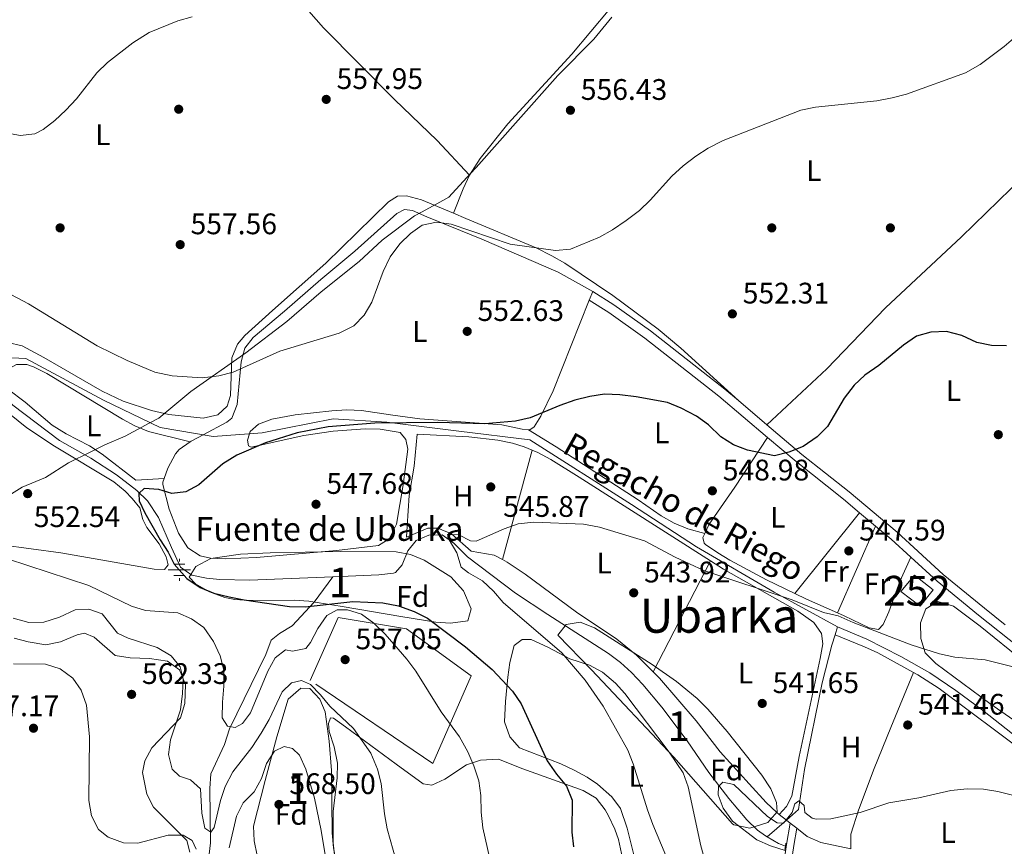
# Model space of a CAD drawing. Extents: x 566644 to 573526, y 724332 to 729030.
# Drawn here: x 570566 to 570898, y 725612 to 725890 of the extents above; entities that cross this region are included whole.
import ezdxf
from ezdxf.enums import TextEntityAlignment as Align

# ---------------------------------------------------------------- set-up
doc = ezdxf.new("R2010")
doc.units = 0
doc.header["$MEASUREMENT"] = 0
doc.linetypes.add('DGN Style 2', pattern=[79.53369, 47.72021400000001, -31.813476])
doc.linetypes.add('DGN Style 3', pattern=[111.34716600000002, 79.53369, -31.813476])
for name, color, linetype in [('Nivel 1', 7, 'Continuous'), ('Nivel 11', 7, 'Continuous'), ('Nivel 13', 7, 'Continuous'), ('Nivel 15', 7, 'Continuous'), ('Nivel 17', 7, 'Continuous'), ('Nivel 20', 7, 'Continuous'), ('Nivel 21', 7, 'Continuous'), ('Nivel 35', 7, 'Continuous'), ('Nivel 36', 7, 'Continuous'), ('Nivel 37', 7, 'Continuous'), ('Nivel 4', 7, 'Continuous'), ('Nivel 41', 7, 'Continuous'), ('Nivel 43', 7, 'Continuous'), ('Nivel 45', 7, 'Continuous'), ('Nivel 48', 7, 'Continuous'), ('Nivel 5', 7, 'Continuous'), ('Nivel 52', 7, 'Continuous'), ('Nivel 57', 7, 'Continuous'), ('Nivel 7', 7, 'Continuous')]:
    doc.layers.add(name, color=color, linetype=linetype)
doc.styles.add('Style-arial', font='arial.shx', dxfattribs={"bigfont": 'arialbig.shx'})
doc.styles.add('Style-arialn', font='arialn.shx', dxfattribs={"bigfont": 'arialnbig.shx'})
doc.styles.add('Style-times', font='times.shx', dxfattribs={"bigfont": 'timesbig.shx'})
doc.styles.add('Style-timesi', font='timesi.shx', dxfattribs={"bigfont": 'timesibig.shx'})

# ---------------------------------------------------------------- blocks, each defined once
blk = doc.blocks.new('5PATER')
at = {"layer": 'Nivel 7', "linetype": 'Continuous', "lineweight": 0}
h = blk.add_hatch(color=53, dxfattribs=at)
edge = h.paths.add_edge_path()
edge.add_ellipse((1.001171767711639e-08, 1.001171767711639e-08), major_axis=(-1.095731442372465, -1.110710699892244), ratio=0.9994222409660318, start_angle=0, end_angle=360)
blk = doc.blocks.new('5PERFI')
at = {"layer": 'Nivel 17', "linetype": 'Continuous', "lineweight": 0}
h = blk.add_hatch(color=7, dxfattribs=at)
edge = h.paths.add_edge_path()
edge.add_arc((1.001171767711639e-08, 1.001171767711639e-08), 1.559999999766158, 315.0000000018422, 675.0000000018422)
blk = doc.blocks.new('5NACIE')
at = {"layer": 'Nivel 13', "color": 4, "linetype": 'Continuous', "lineweight": 0, "flags": 128}
for points in [[(0, 2.811999999918044), (0, 3.75)], [(-3.75, 0), (3.75, 0)], [(-1.875, 1.875), (1.875, 1.875)], [(-1.875, -1.875), (1.875, -1.875)], [(0, -2.812000000150874), (0, -3.75)]]:
    blk.add_lwpolyline(points, dxfattribs=at)

msp = doc.modelspace()

# ---------------------------------------------------------------- linework, layer by layer
at = {"layer": 'Nivel 1', "color": 7, "linetype": 'Continuous', "lineweight": 0}
msp.add_polyline3d([(570553.0320000001, 725723.8470000001, 554.237), (570567.2069999999, 725732.5789999999, 552.67), (570575.0630000001, 725735.8060000001, 552.272), (570582.7820000001, 725740.811, 551.941), (570590.0930000001, 725744.412, 551.413), (570595.067, 725746.862, 551.879), (570601.909, 725749.828, 551.76), (570610.0590000001, 725754.1510000001, 552.8530000000001), (570613.3049999999, 725755.8729999999, 553.381), (570614.683, 725757.023, 553.687), (570624.0490000001, 725764.838, 554.543), (570642.6440000001, 725777.919, 555.006), (570656.4269999999, 725788.4280000001, 555.6320000000001), (570668.0530000001, 725798.415, 555.698), (570680.8219999999, 725808.663, 555.604), (570688.655, 725815.8300000001, 555.383), (570699.53, 725824.0320000001, 555.159), (570701.9070000001, 725825.3319999999, 555.399), (570707.0050000001, 725828.1200000001, 556.35), (570711.0519999999, 725830.3330000001, 556.417), (570718.442, 725838.331, 556.576), (570720.2649999999, 725840.3049999999, 556.5790000000001), (570734.524, 725856.2820000001, 556.989), (570747.898, 725871.3640000001, 557.5260000000001), (570760.02, 725883.642, 557.799), (570766.0730000001, 725891.0519999999, 557.8770000000001)], dxfattribs=at)
at = {"layer": 'Nivel 11', "color": 142, "linetype": 'DGN Style 3', "lineweight": 13, "extrusion": (0.1307443622763698, 0.1333570511801324, 0.9824061322251022), "elevation": 171926.4936101763, "flags": 128}
msp.add_lwpolyline([(100383.7157979645, -901507.0977692262), (100379.473752009, -901508.1793884346), (100377.1112572143, -901509.1913984865)], dxfattribs=at)
at = {"layer": 'Nivel 11', "color": 142, "linetype": 'DGN Style 3', "lineweight": 13}
for points in [[(570550.1440000001, 725776.827, 552.528), (570551.523, 725775.828, 552.432), (570554.881, 725772.1240000001, 551.995), (570560.3770000001, 725763.548, 551.816), (570564.1070000001, 725760.2150000001, 551.6610000000001), (570579.7649999999, 725748.369, 551.1030000000001), (570590.3740000001, 725742.379, 550.778), (570599.013, 725736.7579999999, 550.487), (570605.838, 725731.425, 550.487), (570609.4979999999, 725728.021, 550.364), (570613.1769999999, 725722.315, 550.034), (570617.594, 725712.2550000001, 549.319), (570620.6610000001, 725705.598, 549.254), (570624.47, 725702.96, 549.157), (570629.389, 725701.9240000001, 548.975), (570633.8559999999, 725701.517, 548.8000000000001), (570643.8459999999, 725701.247, 548.392), (570671.996, 725702.371, 546.941)], [(570550.1440000001, 725776.827, 552.528), (570568.4820000001, 725776.003, 554.368), (570594.618, 725761.959, 554.139), (570613.7420000001, 725752.696, 552.71), (570631.591, 725749.7080000001, 551.583), (570648.165, 725750.9029999999, 550.678), (570672.0689999999, 725755.6840000001, 550.421), (570690.237, 725754.4890000001, 550.041), (570714.46, 725751.5009999999, 549.473), (570738.365, 725748.513, 548.915), (570772.6570000001, 725726.801, 546.118), (570794.6499999999, 725712.452, 545.965), (570820.7849999999, 725697.206, 545.086), (570842.219, 725685.537, 544.698)], [(570671.996, 725702.371, 546.941), (570687.517, 725702.9909999999, 546.141), (570692.4510000001, 725703.638, 545.794), (570693.085, 725703.869, 545.7520000000001), (570695.372, 725706.4210000001, 545.622), (570697.321, 725711.1200000001, 545.492), (570700.1089999999, 725714.6089999999, 545.298), (570704.355, 725716.3940000001, 545.201), (570708.872, 725716.5090000001, 544.941), (570712.8360000001, 725713.709, 544.747), (570717.3829999999, 725709.071, 544.39), (570733.56, 725696.834, 542.77), (570744.4580000001, 725689.6329999999, 542.218), (570764.9709999999, 725676.493, 541.666), (570768.9850000001, 725673.521, 541.481), (570772.675, 725670.1300000001, 541.295), (570776.5390000001, 725666.05, 541.134), (570782.9340000001, 725658.423, 540.855), (570791.4950000001, 725647.0220000001, 540.466), (570798.81, 725636.369, 540.239), (570805.5419999999, 725627.632, 539.817), (570811.6030000001, 725620.419, 539.234), (570815.21, 725616.9820000001, 539.018), (570817.872, 725615.021, 538.8770000000001), (570818.4410000001, 725614.6869999999, 538.846)], [(570629.835, 725605, 563.587), (570630.679, 725612.7390000001, 561.187), (570630.463, 725631.041, 558.171), (570630.8740000001, 725635.959, 557.324), (570635.4569999999, 725645.7949999999, 555.9010000000001), (570637.1070000001, 725651.1359999999, 555.058), (570649.429, 725676.1470000001, 552.626), (570651.2239999999, 725681.0090000001, 552.171), (570653.98, 725683.31, 551.49), (570658.2309999999, 725685.8700000001, 550.876), (570665.649, 725693.81, 549.746), (570671.996, 725702.371, 546.941)]]:
    msp.add_polyline3d(points, dxfattribs=at)
at = {"layer": 'Nivel 13', "color": 4, "linetype": 'Continuous', "lineweight": 0, "extrusion": (-0.02206606261325313, -0.07162426881023146, 0.9971875716223843), "elevation": -64030.90683847161, "flags": 128}
msp.add_lwpolyline([(331879.4389769859, 859207.0262823075), (331879.4389769856, 859204.117532748)], dxfattribs=at)
at = {"layer": 'Nivel 13', "color": 4, "linetype": 'Continuous', "lineweight": 0, "extrusion": (-0.1294095552388476, -0.1113524079962177, 0.985319140302434), "elevation": -154137.3679693388, "flags": 128}
msp.add_lwpolyline([(-177712.1100469832, 892763.3279924956), (-177712.1100469833, 892754.5769521003)], dxfattribs=at)
at = {"layer": 'Nivel 13', "color": 4, "linetype": 'Continuous', "lineweight": 0}
for points in [[(570841.365, 725682.7650000001, 543.34), (570840.308, 725679.331, 543.071), (570837.033, 725666.669, 542.39), (570831.0889999999, 725637.3659999999, 540.7040000000001), (570828.98, 725623.879, 540.282), (570824.977, 725620.311, 540.34)], [(570842.219, 725685.537, 543.558), (570852.004, 725681.311, 543.558), (570863.49, 725675.534, 543.558), (570873.3189999999, 725669.9610000001, 543.46), (570882.0279999999, 725664.0220000001, 543.104), (570891.037, 725657.4410000001, 542.488), (570901.1939999999, 725649.4029999999, 542.2280000000001), (570910.3640000001, 725642.8970000001, 541.904), (570918.466, 725637.925, 541.385), (570929.263, 725633.038, 541.028), (570942.625, 725629.2690000001, 540.931), (570955.788, 725624.0009999999, 540.574), (570968.6950000001, 725618.0279999999, 540.282), (570975.4879999999, 725614.4369999999, 540.282), (570995.9839999999, 725610.871, 540.282), (571017.8970000001, 725604.098, 540.282), (571029.024, 725599.6780000001, 540.217), (571045.287, 725594.801, 539.796), (571052.6340000001, 725594.1259999999, 539.5360000000001), (571059.071, 725594.902, 539.212), (571066.9070000001, 725597.4280000001, 539.082)]]:
    msp.add_polyline3d(points, dxfattribs=at)
at = {"layer": 'Nivel 15', "color": 4, "linetype": 'Continuous', "lineweight": 0, "extrusion": (0.0237292379174934, -0.05352329385569399, 0.9982846188751444), "elevation": -24750.05989705081, "flags": 128}
msp.add_lwpolyline([(816004.935261617, 431345.3246100703), (816008.6545995125, 431338.2192785778), (816002.482612231, 431335.0103608504), (815998.5238575842, 431342.1135467996), (816004.935261617, 431345.3246100703)], dxfattribs=at)
at = {"layer": 'Nivel 20', "color": 7, "linetype": 'DGN Style 2', "lineweight": 0}
msp.add_polyline3d([(570705.6699999999, 725639.408, 557.567), (570664.375, 725667.4580000001, 559.999), (570673.821, 725688.666, 556.497), (570696.8459999999, 725684.872, 555.3290000000001), (570718.591, 725668.996, 554.551), (570705.6699999999, 725639.408, 557.567)], dxfattribs=at)
at = {"layer": 'Nivel 21', "color": 7, "linetype": 'Continuous', "lineweight": 0, "extrusion": (0.0217351468079015, -0.01846063779099057, 0.9995933114249961), "elevation": -441.1102297696416, "flags": 128}
msp.add_lwpolyline([(922683.097230542, 34767.41691999696), (922683.097230542, 34754.79281270155)], dxfattribs=at)
at = {"layer": 'Nivel 21', "color": 7, "linetype": 'DGN Style 3', "lineweight": 0, "extrusion": (0.02961801220752134, -0.02483859101546994, 0.9992526295933585), "elevation": -570.3314114095301, "flags": 128}
msp.add_lwpolyline([(922879.8759360751, 28936.05442660849), (922879.8759360751, 28929.06949790451)], dxfattribs=at)
at = {"layer": 'Nivel 21', "color": 7, "linetype": 'DGN Style 3', "lineweight": 0, "extrusion": (0.06868568747393422, 0.02225793370943061, 0.997390024375229), "elevation": 55909.48997297609, "flags": 128}
msp.add_lwpolyline([(514396.4432605724, -764731.9202436584), (514390.6023079075, -764735.5904984134), (514382.7530753615, -764740.036354173)], dxfattribs=at)
at = {"layer": 'Nivel 21', "color": 1, "linetype": 'DGN Style 2', "lineweight": 0, "elevation": 540.1800000000001, "flags": 128}
for points in [[(570824.432, 725610.4709999999), (570824.5970000001, 725611.5320000001)], [(570824.5970000001, 725611.5320000001), (570824.7579999999, 725612.557)]]:
    msp.add_lwpolyline(points, dxfattribs=at)
at = {"layer": 'Nivel 21', "color": 7, "linetype": 'DGN Style 3', "lineweight": 0}
for points in [[(570758.462, 725795.6769999999, 552.095), (570765, 725791.46, 551.77), (570777.2, 725782.8119999999, 551.381), (570802.173, 725763.284, 550.7), (570818.5390000001, 725749.385, 550.087)], [(570818.5390000001, 725749.385, 550.087), (570828.186, 725741.193, 549.727), (570844.158, 725728.5619999999, 548.884), (570849.635, 725723.969, 548.6080000000001)], [(570866.9040000001, 725708.956, 547.7520000000001), (570875.7209999999, 725700.855, 547.327), (570889.7450000001, 725689.3859999999, 546.841), (570903.314, 725678.642, 546.063), (570913.243, 725670.9269999999, 545.9), (570926.3, 725661.781, 544.895), (570939.5320000001, 725653.185, 544.538), (570955.0660000001, 725644.842, 543.987), (570989.2209999999, 725627.9739999999, 542.744)], [(570826.219, 725619.335, 540.245), (570824.994, 725612.1599999999, 540.1800000000001), (570823.926, 725604.9029999999, 540.569), (570821.0930000001, 725596.8219999999, 540.958), (570818.1270000001, 725589.6950000001, 541.607), (570816.1329999999, 725583.3330000001, 542.385), (570816.0549999999, 725577.554, 543.293), (570817.736, 725572.3600000001, 544.039), (570820.105, 725566.2760000001, 544.687), (570823.882, 725559.521, 544.687), (570833.9909999999, 725546.811, 544.104), (570838.8759999999, 725540.0249999999, 543.909), (570844.0989999999, 725534.023, 543.974), (570848.03, 725530.0349999999, 543.974), (570849.1740000001, 725528.419, 544.071), (570848.905, 725525.0079999999, 544.6), (570844.916, 725524.1259999999, 544.997), (570834.76, 725523.452, 546.1320000000001), (570824.9369999999, 725523.402, 547.6560000000001), (570824.723, 725523.3800000001, 547.684)]]:
    msp.add_polyline3d(points, dxfattribs=at)
at = {"layer": 'Nivel 21', "color": 7, "linetype": 'Continuous', "lineweight": 0}
for points in [[(570759.625, 725798.6100000001, 552.285), (570766.7350000001, 725794.0249999999, 551.77), (570779.05, 725785.2960000001, 551.381), (570804.1300000001, 725765.685, 550.7), (570808.7409999999, 725761.7679999999, 550.527)], [(570818.3589999999, 725753.5989999999, 550.167), (570830.149, 725743.588, 549.727), (570846.1129999999, 725730.963, 548.884), (570862.3090000001, 725717.3840000001, 548.073), (570877.75, 725703.1950000001, 547.327), (570891.686, 725691.798, 546.841), (570898.7280000001, 725686.2209999999, 546.436)], [(570828.4340000001, 725617.591, 540.074), (570827.4410000001, 725611.771, 540.1800000000001), (570826.3430000001, 725604.307, 540.569), (570823.408, 725595.935, 540.958), (570820.4569999999, 725588.8459999999, 541.607), (570818.605, 725582.9369999999, 542.385), (570818.538, 725577.9280000001, 543.293), (570820.071, 725573.1910000001, 544.039), (570822.351, 725567.335, 544.687), (570825.946, 725560.905, 544.687), (570835.967, 725548.3060000001, 544.104), (570840.8200000001, 725541.565, 543.909), (570845.9169999999, 725535.7069999999, 543.974), (570849.794, 725531.774, 543.974), (570852.7620000001, 725530.267, 544.038), (570857.777, 725528.469, 543.8290000000001)]]:
    msp.add_polyline3d(points, dxfattribs=at)
at = {"layer": 'Nivel 35', "color": 92, "linetype": 'DGN Style 3', "lineweight": 0}
for points in [[(570663.9029999999, 725694.152, 556.07), (570658.95, 725694.5349999999, 556.215), (570643.95, 725694.3700000001, 556.724), (570638.943, 725694.767, 556.912), (570635.5819999999, 725695.396, 557.043), (570630.3289999999, 725697.267, 557.336), (570625.6740000001, 725699.996, 557.673), (570623.5700000001, 725702.217, 557.821), (570625.777, 725705.8929999999, 557.296), (570630.8700000001, 725708.514, 556.654), (570640.834, 725709.9750000001, 556.12), (570650.7990000001, 725710.4310000001, 555.623), (570674.5020000001, 725710.8589999999, 554.816), (570693.3430000001, 725710.7779999999, 554.319), (570698.182, 725709.935, 554.194), (570702.7679999999, 725708.0150000001, 554.082), (570711.8060000001, 725702.3559999999, 553.9300000000001), (570716.034, 725697.6740000001, 554.091), (570718.618, 725691.612, 554.53), (570717.459, 725687.476, 555.063), (570711.6780000001, 725686.7220000001, 555.875), (570706.71, 725687.0700000001, 556.616), (570694.8829999999, 725688.9439999999, 556.94), (570675.1599999999, 725692.4180000001, 556.159), (570663.9029999999, 725694.152, 556.07)], [(570806.808, 725619.148, 546.601), (570786.919, 725641.595, 547.333), (570759.1740000001, 725671.006, 548.746), (570747.8640000001, 725682.685, 548.611), (570750.6540000001, 725686.253, 548.092), (570755.395, 725687.0989999999, 547.744), (570760.2660000001, 725685.1429999999, 547.437), (570779.71, 725672.7620000001, 546.874), (570787.8570000001, 725667.067, 546.782), (570794.8049999999, 725661.2930000001, 546.601), (570798.4269999999, 725657.747, 546.412), (570805.006, 725650.2679999999, 545.889), (570816.683, 725635.4680000001, 545.122), (570819.703, 725630.844, 545.1030000000001), (570821.6030000001, 725626.236, 545.183), (570821.808, 725623.176, 545.303), (570818.638, 725619.533, 545.676), (570812.6000000001, 725617.631, 546.198), (570807.229, 725618.7579999999, 546.5790000000001), (570806.808, 725619.148, 546.601)], [(570646.565, 725604.797, 575.003), (570646.415, 725608.4650000001, 574.316), (570645.4750000001, 725613.3829999999, 573.226), (570645.2649999999, 725618.264, 572.229), (570649.1259999999, 725633.679, 569.92), (570653.112, 725648.4469999999, 567.619), (570656.889, 725661.1259999999, 565.373), (570661.152, 725664.862, 564.629), (570664.274, 725664.7280000001, 564.53), (570667.6259999999, 725661.084, 564.9010000000001), (570669.4450000001, 725656.825, 565.309), (570670.787, 725646.9369999999, 566.308), (570671.52, 725637.02, 567.188), (570671.7069999999, 725616.024, 568.462), (570672.149, 725611.057, 568.763), (570672.9820000001, 725606.743, 569.03)]]:
    msp.add_polyline3d(points, dxfattribs=at)
at = {"layer": 'Nivel 36', "color": 92, "linetype": 'Continuous', "lineweight": 0, "extrusion": (0.2134569443522723, -0.1144136837064944, 0.9702296851202302), "elevation": 39317.96385440248, "flags": 128}
msp.add_lwpolyline([(909338.8923375034, -155215.8907248846), (909347.6716135507, -155214.8213016365), (909352.7128317466, -155214.5446554683)], dxfattribs=at)
at = {"layer": 'Nivel 36', "color": 92, "linetype": 'Continuous', "lineweight": 0, "extrusion": (-0.02215661977265696, -0.05587735665795603, 0.9981917677546583), "elevation": -52650.52544507362, "flags": 128}
msp.add_lwpolyline([(263039.9797014593, 883509.1216709688), (263039.9797014594, 883505.9607916609)], dxfattribs=at)
at = {"layer": 'Nivel 36', "color": 92, "linetype": 'Continuous', "lineweight": 0, "extrusion": (-0.01366831641887067, -0.05046710341279597, 0.9986321888460215), "elevation": -43881.20543432851, "flags": 128}
msp.add_lwpolyline([(361169.3281839869, 848537.3505143307), (361169.3281839872, 848575.6021919018)], dxfattribs=at)
at = {"layer": 'Nivel 36', "color": 92, "linetype": 'Continuous', "lineweight": 0, "extrusion": (-0.0455117134056737, -0.05654454106161698, 0.9973622204690786), "elevation": -66468.91285732648, "flags": 128}
msp.add_lwpolyline([(-10339.73014191305, 920879.937633371), (-10339.73014191317, 920844.9304634482)], dxfattribs=at)
at = {"layer": 'Nivel 36', "color": 92, "linetype": 'Continuous', "lineweight": 0, "extrusion": (-0.03643757384155791, -0.08363709547786793, 0.9958298747640417), "elevation": -80951.58900747247, "flags": 128}
msp.add_lwpolyline([(233489.6684281344, 889616.1032051519), (233489.6684281344, 889648.1870504795)], dxfattribs=at)
at = {"layer": 'Nivel 36', "color": 92, "linetype": 'Continuous', "lineweight": 0, "extrusion": (-0.02748447381388105, -0.05299523799358328, 0.9982164637237645), "elevation": -53603.24893715705, "flags": 128}
msp.add_lwpolyline([(172600.2872558035, 905385.7691559305), (172600.2872558035, 905427.9478846453)], dxfattribs=at)
at = {"layer": 'Nivel 36', "color": 92, "linetype": 'Continuous', "lineweight": 0, "extrusion": (0.3611973776515119, 0.7383553587065703, 0.5695329829315974), "elevation": 742314.5859552713, "flags": 128}
msp.add_lwpolyline([(-193884.5866453855, -513678.1274755974), (-193873.1295292618, -513677.4109031074), (-193868.6903638163, -513677.329391466)], dxfattribs=at)
at = {"layer": 'Nivel 36', "color": 92, "linetype": 'Continuous', "lineweight": 0, "extrusion": (0.04767817731231826, -0.03752221490981334, 0.9981577404380718), "elevation": 528.3577689067097, "flags": 128}
msp.add_lwpolyline([(923236.6745918063, 216.7481407087762), (923236.6745918063, 213.5341522209346)], dxfattribs=at)
at = {"layer": 'Nivel 36', "color": 92, "linetype": 'Continuous', "lineweight": 0, "extrusion": (0.0472026380711317, -0.03709321639084101, 0.9981963755979621), "elevation": 568.2190073713282, "flags": 128}
msp.add_lwpolyline([(923236.5672465214, -447.321050023078), (923236.5672465214, -448.9035053940024)], dxfattribs=at)
at = {"layer": 'Nivel 36', "color": 92, "linetype": 'Continuous', "lineweight": 0, "extrusion": (0.04756939095762249, -0.03745418412193843, 0.9981654858467511), "elevation": 515.6293178451888, "flags": 128}
msp.add_lwpolyline([(923236.6107163667, 422.1939143046038), (923236.6107163664, 419.3695556162857)], dxfattribs=at)
at = {"layer": 'Nivel 36', "color": 92, "linetype": 'Continuous', "lineweight": 0}
for points in [[(570576.8219999999, 725978.334, 565.518), (570603.017, 725953.936, 563.58), (570645.4709999999, 725913.4240000001, 561.399), (570652.369, 725906.216, 560.942), (570668.8489999999, 725887.4310000001, 559.727), (570692.8189999999, 725863.27, 558.351), (570707.163, 725849.406, 556.811), (570718.0519999999, 725837.729, 556.57)], [(570718.0519999999, 725837.729, 556.57), (570721.649, 725843.379, 556.633), (570731.0009999999, 725855.1059999999, 557.063), (570752.544, 725878.577, 557.865), (570765.44, 725893.868, 558.0120000000001), (570817.5689999999, 725948.1059999999, 559.248), (570838.7820000001, 725971.4380000001, 559.908), (570839.1200000001, 725972.4820000001, 559.908)], [(570818.3589999999, 725753.5989999999, 550.167), (570838.6170000001, 725772.53, 550.489), (570858.398, 725793.0630000001, 550.977), (570883.977, 725816.943, 551.655), (570900.5789999999, 725833.1200000001, 552.336), (570911.139, 725843.7650000001, 552.774), (570912.294, 725844.9720000001, 552.801)], [(570712.6740000001, 725824.9310000001, 556.244), (570701.8330000001, 725829.4580000001, 556.396), (570696.8019999999, 725830.862, 556.396), (570693.788, 725830.706, 556.396), (570690.727, 725828.8090000001, 556.396), (570669.652, 725808.155, 556.6560000000001), (570651.621, 725792.166, 556.456), (570642.311, 725783.672, 555.949), (570639.841, 725780.7679999999, 555.715), (570637.862, 725776.1510000001, 555.308), (570637.4709999999, 725763.487, 553.964), (570636.3430000001, 725759.875, 553.705), (570633.175, 725756.9510000001, 553.705), (570628.23, 725755.8999999999, 553.705), (570616.615, 725757.058, 553.773), (570610.801, 725758.4299999999, 553.8340000000001), (570601.2379999999, 725761.621, 553.9350000000001), (570594.186, 725764.8999999999, 554.029), (570574.523, 725776.2919999999, 554.616), (570567.1969999999, 725780.206, 554.548), (570562.3230000001, 725781.308, 554.269)], [(570623.8859999999, 725747.872, 551.503), (570624.246, 725748.1270000001, 551.535), (570628.287, 725750.2609999999, 551.84), (570636.226, 725754.453, 552.441), (570637.885, 725755.8489999999, 552.673), (570639.719, 725760.4739999999, 553.295), (570641.014, 725774.852, 554.748), (570642.247, 725779.412, 555.138), (570645.118, 725783.057, 555.429), (570655.733, 725791.8770000001, 555.883), (570667.9040000001, 725802.5560000001, 555.851), (570679.4439999999, 725812.139, 555.777), (570693.537, 725824.8289999999, 555.429), (570696.108, 725826.1840000001, 555.332), (570698.7919999999, 725825.8740000001, 555.235), (570703.723, 725823.6810000001, 555.17), (570722.2409999999, 725816.2110000001, 554.044), (570747.932, 725805.1229999999, 552.806), (570759.625, 725798.6100000001, 552.285)], [(570808.7409999999, 725761.7679999999, 550.527), (570789.342, 725779.4809999999, 552.343), (570781.682, 725785.871, 552.9250000000001), (570766.378, 725797.192, 553.868), (570750.1840000001, 725808.085, 554.815), (570745.8759999999, 725810.6329999999, 554.967), (570740.52, 725813.28, 555.164), (570716.8019999999, 725823.209, 556.187), (570712.6740000001, 725824.9310000001, 556.244)], [(570758.462, 725795.6769999999, 552.095), (570746.311, 725765.0530000001, 550.112), (570742.1340000001, 725756.504, 549.657), (570739.898, 725752.922, 549.495), (570738.3659999999, 725751.9340000001, 549.495), (570737.929, 725751.973, 549.5)], [(570623.8859999999, 725747.872, 551.503), (570609.8589999999, 725751.3219999999, 551.691), (570605.21, 725753.2309999999, 551.741), (570601.044, 725755.462, 551.794), (570575.486, 725770.966, 552.216), (570570.983, 725773.1570000001, 552.32), (570568.757, 725774, 552.346), (570565.27, 725773.9369999999, 552.346), (570562.0530000001, 725772.1229999999, 552.346), (570561.173, 725768.8999999999, 552.378), (570562.277, 725765.781, 552.4110000000001), (570568.253, 725761.2620000001, 552.4110000000001), (570577.308, 725753.4920000001, 552.2810000000001), (570582.061, 725750.591, 552.216), (570589.949, 725746.496, 552.086), (570594.1370000001, 725743.7690000001, 551.859), (570605.554, 725734.905, 551.211), (570615.0819999999, 725735.5190000001, 550.463)], [(570559.3389999999, 725760.098, 553.014), (570568.834, 725752.646, 552.527), (570578.075, 725746.459, 552.078), (570598.0800000001, 725734.443, 551.4060000000001), (570601.915, 725731.2779999999, 551.159), (570604.342, 725728.808, 551.016), (570606.9469999999, 725725.5689999999, 551.179), (570607.871, 725721.663, 551.114), (570609.2250000001, 725719.013, 551.146), (570613.4310000001, 725713.513, 551.179), (570615.825, 725709.1259999999, 551.235), (570616.4850000001, 725706.381, 551.243), (570615.176, 725704.8319999999, 551.308), (570611.773, 725704.925, 551.471), (570580.216, 725710.466, 553.005), (570560.24, 725713.199, 554.622)], [(570737.929, 725751.973, 549.5), (570735.838, 725752.1610000001, 549.527), (570728.987, 725753.6140000001, 549.852), (570701.321, 725755.632, 550.533), (570691.4580000001, 725757.0079999999, 551.668), (570681.676, 725758.462, 552.349), (570676.6880000001, 725758.659, 552.455), (570671.6780000001, 725758.304, 552.506), (570659.22, 725756.933, 552.511), (570651.419, 725755.4820000001, 552.4780000000001), (570646.939, 725753.861, 552.316), (570644.098, 725751.324, 551.732), (570643.879, 725750.5930000001, 551.544), (570643.227, 725748.4169999999, 550.987), (570643.4920000001, 725746.5090000001, 550.533), (570644.4310000001, 725746.088, 550.143), (570662.199, 725749.9610000001, 549.624), (570672.084, 725751.433, 549.292), (570682.926, 725752.206, 548.961), (570687.9310000001, 725752.118, 548.82), (570694.7, 725750.98, 548.652), (570696.618, 725748.71, 548.295), (570697.3189999999, 725745.365, 548.165), (570695.726, 725733.369, 547.841), (570693.466, 725720.1240000001, 547.679), (570690.956, 725715.203, 547.646), (570687.3300000001, 725712.925, 547.614), (570673.186, 725711.25, 547.614), (570646.2050000001, 725708.8729999999, 547.845), (570635.646, 725708.388, 548.23), (570630.6769999999, 725708.6400000001, 548.45), (570627.199, 725709.409, 548.619), (570623.033, 725712.162, 548.872), (570619.912, 725717.084, 549.154), (570616.8230000001, 725725.125, 549.61), (570614.6640000001, 725733.4639999999, 550.299), (570614.648, 725734.3030000001, 550.37), (570615.0819999999, 725735.5190000001, 550.463)], [(570729.233, 725708.1540000001, 544.836), (570726.405, 725709.6980000001, 545.0260000000001), (570718.6140000001, 725710.9610000001, 545.153), (570712.041, 725716.842, 545.672), (570707.4210000001, 725718.79, 545.932), (570704.014, 725718.7239999999, 545.932), (570696.8049999999, 725715.7509999999, 546.061), (570697.0149999999, 725719.442, 546.239), (570697.7720000001, 725729.797, 546.726), (570699.3670000001, 725739.6570000001, 547.202), (570700.4720000001, 725750.4750000001, 547.634), (570717.791, 725749.5290000001, 547.277), (570727.6610000001, 725748.3900000001, 547.082), (570732.557, 725747.4040000001, 547.001), (570736.4709999999, 725746.1710000001, 546.92), (570739.219, 725745.0249999999, 546.836)], [(570797.4110000001, 725717.0009999999, 547.4590000000001), (570791.672, 725718.5819999999, 547.945), (570787.0660000001, 725720.4110000001, 548.164), (570782.7550000001, 725722.976, 548.135), (570774.986, 725728.3019999999, 548.075), (570747.341, 725746.145, 549.014), (570737.929, 725751.973, 549.5)], [(570797.4110000001, 725717.0009999999, 547.458), (570798.879, 725720.092, 547.891), (570807.5109999999, 725732.6229999999, 549.1320000000001), (570818.5390000001, 725749.385, 550.087)], [(570615.0819999999, 725735.5190000001, 550.463), (570616.3189999999, 725738.987, 550.73), (570618.9269999999, 725743.791, 551.062), (570620.172, 725745.2420000001, 551.181), (570623.8859999999, 725747.872, 551.503)], [(570739.219, 725745.0249999999, 546.836), (570741.108, 725744.2380000001, 546.779), (570745.527, 725741.9240000001, 546.63), (570755.037, 725736.0109999999, 546.313), (570799.331, 725707.767, 544.898)], [(570827.743, 725696.77, 546.067), (570818.2150000001, 725701.311, 546.2280000000001), (570805.9010000001, 725707.95, 546.464), (570801.7590000001, 725710.4070000001, 546.552), (570797.702, 725713.24, 546.816), (570797.254, 725713.6980000001, 546.876), (570796.7520000001, 725715.612, 547.265), (570797.4110000001, 725717.0009999999, 547.458)], [(570779.9469999999, 725670.3910000001, 542.38), (570774.3859999999, 725675.9820000001, 542.557), (570767.787, 725681.351, 542.7860000000001), (570754.094, 725690.435, 543.045), (570736.828, 725703.253, 544.2280000000001), (570730.791, 725707.304, 544.732), (570729.233, 725708.1540000001, 544.836)], [(570799.331, 725707.767, 544.898), (570803.669, 725705.0020000001, 544.76), (570828.743, 725690.7579999999, 543.904), (570834.1840000001, 725686.967, 543.742), (570836.7760000001, 725683.253, 543.385), (570837.236, 725679.7550000001, 542.964), (570836.3640000001, 725674.845, 542.707), (570829.2010000001, 725641.784, 541.129), (570826.814, 725628.477, 540.6610000000001), (570824.9739999999, 725624.8840000001, 540.564), (570822.456, 725622.2949999999, 540.535)], [(570866.9040000001, 725708.956, 547.7520000000001), (570863.196, 725700.74, 547.2), (570859.4340000001, 725690.5460000001, 546.649), (570857.577, 725686.3189999999, 546.227), (570855.946, 725684.621, 545.968), (570852.7930000001, 725685.182, 545.773), (570844.4280000001, 725689.2110000001, 545.287), (570842.2220000001, 725690.193, 545.4110000000001)], [(570989.2209999999, 725627.9739999999, 542.743), (570973.6000000001, 725633.1499999999, 542.97), (570964.3389999999, 725636.8940000001, 543.075), (570950.361, 725643.8530000001, 543.356), (570937.2720000001, 725651.156, 543.844), (570924.6399999999, 725659.2650000001, 544.322), (570916.2550000001, 725665.2620000001, 544.669), (570905.0050000001, 725673.8219999999, 545.207), (570890.2820000001, 725685.7849999999, 545.726), (570881.277, 725692.524, 546.277), (570876.013, 725694.0930000001, 546.375), (570871.906, 725691.591, 545.985), (570870.192, 725686.8060000001, 545.629), (570870.287, 725681.5760000001, 545.337), (570871.7390000001, 725676.7050000001, 545.142), (570875.3640000001, 725673.2010000001, 544.9300000000001), (570893.5860000001, 725659.632, 544.282), (570916.064, 725643.986, 543.866), (570920.2590000001, 725641.2509999999, 543.789), (570924.1840000001, 725639.244, 543.715), (570950.078, 725630.304, 543.067), (570963.844, 725624.3470000001, 542.943), (570978.2320000001, 725618.9890000001, 542.598), (571013.111, 725609.425, 541.38)], [(570564.51, 725681.6400000001, 564.034), (570569.22, 725680.4070000001, 564.208), (570575.2050000001, 725679.4950000001, 564.426), (570580.159, 725680.4240000001, 564.52), (570585.7679999999, 725682.8060000001, 564.261), (570588.2390000001, 725683.372, 564.196), (570591.45, 725682.0179999999, 564.131), (570598.594, 725675.787, 562.984), (570603.6159999999, 725675.0349999999, 562.639), (570610.185, 725674.8559999999, 561.861), (570616.2590000001, 725673.9780000001, 560.726), (570620.298, 725671.017, 560.1750000000001), (570622.254, 725666.0689999999, 559.756), (570622.0120000001, 725659.6470000001, 559.718), (570620.5719999999, 725654.8530000001, 559.818), (570610.9809999999, 725644.7309999999, 561.109), (570608.5349999999, 725640.368, 561.439), (570607.7930000001, 725636.3489999999, 561.926), (570609.212, 725629.1170000001, 562.715), (570611.517, 725624.764, 563.385), (570622.6950000001, 725613.4510000001, 565.363), (570623.777, 725609.541, 566.4010000000001)], [(570841.365, 725682.7650000001, 543.34), (570851.236, 725678.774, 542.658), (570855.788, 725676.73, 542.564), (570867.798, 725670.1499999999, 542.749)], [(570771.291, 725617.588, 546.314), (570769.0160000001, 725624.223, 546.152), (570766.038, 725628.213, 546.455), (570761.244, 725632.433, 547.0310000000001), (570757.74, 725634.8260000001, 547.481), (570753.3800000001, 725637.237, 548.098), (570748.8929999999, 725639.2919999999, 548.82), (570734.9610000001, 725644.7110000001, 551.2760000000001), (570731.631, 725648.402, 551.657), (570729.8119999999, 725653.503, 551.665), (570730.2350000001, 725660.284, 551.535), (570730.936, 725668.581, 550.27), (570731.6710000001, 725673.4439999999, 549.384), (570733.125, 725679.2139999999, 548.065), (570735.872, 725681.199, 547.5790000000001), (570738.8840000001, 725681.2760000001, 547.092), (570744.4369999999, 725678.6699999999, 546.573), (570751.933, 725674.743, 545.4060000000001), (570758.5279999999, 725672.584, 544.174), (570762.898, 725670.2150000001, 543.701), (570767.3389999999, 725666.477, 543.368), (570770.4650000001, 725662.993, 543.136), (570785.3740000001, 725643.263, 542.2280000000001), (570790.173, 725636.2420000001, 541.677), (570791.811, 725631.514, 541.548), (570796.0800000001, 725611.6869999999, 542.617), (570797.4469999999, 725606.8999999999, 543.07)], [(570779.9469999999, 725670.3910000001, 542.38), (570782.131, 725668.1969999999, 542.311), (570794.5220000001, 725653.7749999999, 541.748), (570802.6359999999, 725643.4169999999, 541.2620000000001), (570812.3999999999, 725632.5390000001, 541.165), (570818.091, 725626.2860000001, 540.873), (570821.723, 725622.8740000001, 540.592), (570822.456, 725622.2949999999, 540.535)], [(570867.798, 725670.1499999999, 542.749), (570860.135, 725651.5160000001, 541.099), (570854.4820000001, 725637.7209999999, 540.641), (570849.2520000001, 725623.7010000001, 539.602), (570846.672, 725615.585, 539.375), (570846.659, 725610.642, 539.395)], [(570867.798, 725670.1499999999, 542.749), (570869.2620000001, 725669.3489999999, 542.772), (570876.436, 725664.7039999999, 542.626), (570906.216, 725642.45, 541.391), (570920.085, 725634.0989999999, 541.149), (570924.5490000001, 725631.848, 541.102), (570954.6499999999, 725621.1359999999, 540.491), (570961.426, 725618.202, 540.324), (570970.6359999999, 725613.199, 540.388), (570980.1680000001, 725610.179, 540.517), (571002.014, 725604.2209999999, 540.119), (571032.27, 725593.3090000001, 539.967), (571036.737, 725591.1059999999, 539.65), (571037.771, 725588.804, 539.351), (571037.351, 725587.335, 539.117)], [(570672.652, 725607.673, 563.794), (570672.038, 725612.6570000001, 563.841), (570672.0519999999, 725623.301, 563.739), (570673.462, 725634.5800000001, 562.756), (570673.514, 725639.4990000001, 561.838), (570672.4809999999, 725645.0120000001, 561.364), (570670.719, 725650.257, 561.361), (570670.476, 725652.9569999999, 561.3290000000001), (570671.2390000001, 725654.837, 561.264), (570672.1869999999, 725654.7320000001, 561.167), (570676.254, 725651.848, 560.795), (570693.342, 725639.1740000001, 559.086), (570702.4750000001, 725632.604, 557.697), (570705.314, 725632.131, 557.178), (570709.7250000001, 725634.1499999999, 556.594), (570717.065, 725639.0190000001, 555.848), (570721.7919999999, 725640.567, 555.237), (570727.8870000001, 725640.871, 554.534), (570736.0360000001, 725637.6329999999, 553.189), (570756.351, 725630.3489999999, 550.173), (570760.7960000001, 725627.773, 549.525), (570763.8389999999, 725623.827, 549.024), (570764.9110000001, 725621.8, 548.844), (570767.0819999999, 725617.2690000001, 548.602), (570768.26, 725613.868, 548.649), (570769.946, 725605.9809999999, 549.168)], [(570773.7180000001, 725607.78, 546.9300000000001), (570771.291, 725617.588, 546.314)], [(570828.4340000001, 725617.591, 540.074), (570831.9569999999, 725614.821, 539.803), (570836.5390000001, 725612.8060000001, 539.6370000000001), (570846.659, 725610.642, 539.395)]]:
    msp.add_polyline3d(points, dxfattribs=at)
at = {"layer": 'Nivel 4', "color": 30, "linetype": 'Continuous', "lineweight": 30, "elevation": 550, "flags": 128}
for points in [[(570899.146, 725780.2690000001), (570894.145, 725780.3189999999), (570889.1950000001, 725781.3929999999), (570884.111, 725783.6869999999), (570878.9199999999, 725785.0160000001), (570873.6089999999, 725784.8430000001), (570868.81, 725783.4439999999), (570864.449, 725780.49), (570856.0730000001, 725773.646)], [(570856.0730000001, 725773.646), (570851.4340000001, 725770.318), (570847.746, 725766.9439999999), (570844.423, 725762.6440000001), (570838.7679999999, 725753.078), (570835.273, 725749.506), (570830.5860000001, 725746.331), (570825.702, 725744.4040000001), (570820.8700000001, 725743.1089999999), (570811.7790000001, 725745.02), (570807.119, 725746.831), (570802.7930000001, 725749.5970000001), (570798.6270000001, 725753.6140000001), (570794.568, 725756.534), (570789.432, 725759.1699999999), (570784.8160000001, 725761.0930000001), (570774.2509999999, 725763.067), (570768.8060000001, 725763.77), (570763.5819999999, 725763.9110000001), (570758.6399999999, 725763.1499999999), (570753.56, 725761.8910000001), (570748.5819999999, 725760.179), (570738.575, 725755.9569999999), (570733.5549999999, 725754.8260000001), (570723.237, 725753.9199999999), (570707.4070000001, 725754.4269999999), (570686.173, 725754.1329999999), (570670.4140000001, 725752.915), (570659.925, 725750.9539999999), (570649.243, 725747.5320000001), (570639.6070000001, 725743.381), (570634.929, 725740.443), (570626.7620000001, 725733.4110000001), (570622.3870000001, 725730.997), (570617.6540000001, 725730.49), (570613.3330000001, 725731.7949999999), (570608.3389999999, 725732.132), (570606.565, 725730.4739999999), (570606.655, 725727.9369999999), (570608.605, 725723.9240000001), (570613.744, 725714.835), (570616.4809999999, 725710.642), (570618.5109999999, 725706.6259999999), (570622.7350000001, 725701.76), (570627.2479999999, 725698.7860000001), (570631.8559999999, 725696.8389999999), (570637.0490000001, 725695.6059999999), (570642.04, 725694.5900000001), (570657.408, 725692.3430000001), (570662.6329999999, 725692.281), (570678.6810000001, 725694.0630000001), (570688.8929999999, 725693.645), (570694.165, 725692.6130000001), (570699.4180000001, 725690.648), (570703.8800000001, 725688.3870000001), (570716.719, 725678.764), (570725.7390000001, 725671.163), (570732.5660000001, 725663.8090000001), (570735.4809999999, 725659.493), (570744.227, 725640.3260000001), (570747.352, 725635.8060000001), (570750.8060000001, 725631.7520000001), (570752.7180000001, 725627.1170000001), (570752.6030000001, 725616.2579999999), (570753.1340000001, 725611.29)]]:
    msp.add_lwpolyline(points, dxfattribs=at)
at = {"layer": 'Nivel 5', "color": 30, "linetype": 'Continuous', "lineweight": 0, "flags": 128}
for points, elevation in [([(570610.057, 725885.906), (570619.652, 725889.8130000001), (570624.5190000001, 725891.1070000001)], 560), ([(570561.2849999999, 725852.1130000001), (570566.5349999999, 725851.1300000001), (570571.4920000001, 725851.757), (570574.2820000001, 725853.216), (570578.2679999999, 725856.2320000001), (570581.926, 725859.7110000001), (570585.514, 725863.4950000001), (570592.4340000001, 725872.283), (570595.986, 725875.804), (570604.4809999999, 725882.3840000001), (570610.057, 725885.906)], 560), ([(570555.4569999999, 725801.717), (570569.3530000001, 725794.351), (570592.503, 725780.29), (570602.6240000001, 725775.2390000001), (570611.973, 725771.334), (570617.8, 725770.095), (570627.9210000001, 725769.476), (570633.5249999999, 725770.095), (570638.3489999999, 725771.4099999999), (570654.057, 725778.4839999999), (570674.087, 725784.558), (570679.067, 725787.014), (570682.5889999999, 725790.564), (570685.0860000001, 725795.0109999999), (570688.949, 725805.3060000001), (570691.318, 725810.189), (570694.565, 725814.615), (570698.148, 725818.1000000001), (570702.077, 725820.8759999999), (570706.9639999999, 725821.8999999999), (570711.9369999999, 725821.29), (570731.8219999999, 725814.523), (570747.1140000001, 725812.3940000001), (570752.101, 725812.834), (570761.959, 725816.851), (570766.2960000001, 725819.3389999999), (570770.898, 725822.54), (570775.3500000001, 725825.872), (570779.0009999999, 725829.29), (570786.283, 725837.452), (570790.135, 725840.902), (570794.344, 725844.219), (570798.567, 725846.896), (570803.6259999999, 725849.452), (570829.841, 725859.7139999999), (570834.7420000001, 725860.7250000001), (570855.416, 725862.8130000001), (570860.6070000001, 725863.815), (570865.4340000001, 725865.119), (570885.3589999999, 725872.264), (570890.257, 725875.121), (570898.341, 725881.0959999999), (570902.314, 725884.473)], 555), ([(570901.8289999999, 725671.8700000001), (570891.9920000001, 725674.338), (570881.7339999999, 725675.3160000001), (570876.604, 725676.415), (570866.9809999999, 725679.456), (570847.3929999999, 725686.916), (570842.342, 725689.1680000001), (570837.4809999999, 725690.3530000001), (570826.8859999999, 725694.577), (570797.1100000001, 725704.462), (570787.4040000001, 725708.9780000001), (570777.132, 725714.4610000001), (570761.8940000001, 725719.152), (570756.4569999999, 725720.1710000001), (570739.7620000001, 725720.783), (570734.5190000001, 725720.212), (570729.801, 725718.5549999999), (570720.3430000001, 725714.419), (570718.4450000001, 725714.55), (570714.4610000001, 725716.5590000001), (570710.659, 725716.5830000001), (570711.2450000001, 725714.825), (570713.818, 725710.399), (570715.2660000001, 725705.6130000001), (570717.7550000001, 725703.7180000001), (570722.433, 725700.977), (570726.142, 725697.55), (570729.4110000001, 725693.7660000001), (570749.219, 725676.7579999999), (570757.088, 725667.5630000001), (570763.1969999999, 725658.78), (570771.4169999999, 725643.9680000001), (570773.2690000001, 725639.3230000001), (570778.058, 725623.777), (570779.875, 725618.8160000001), (570784.2320000001, 725608.3740000001)], 545), ([(570696.9450000001, 725674.6170000001), (570689.5819999999, 725683.0460000001), (570685.773, 725686.787), (570681.6710000001, 725689.8060000001), (570676.8829999999, 725691.24), (570673.398, 725691.2550000001), (570669.939, 725689.29), (570666.8910000001, 725684.9380000001), (570664.466, 725680.2509999999), (570662.9070000001, 725678.2339999999), (570658.368, 725677.328), (570656.004, 725677.788), (570652.5260000001, 725675.1100000001), (570650.1059999999, 725670.5819999999), (570644.179, 725656.487), (570641.4680000001, 725652.9169999999), (570639.0549999999, 725651.557), (570636.4539999999, 725652.023), (570634.709, 725654.8430000001), (570634.774, 725660.148), (570635.244, 725665.51), (570635.179, 725670.8500000001), (570633.929, 725675.6950000001), (570631.7649999999, 725680.585), (570628.4269999999, 725685.2390000001), (570624.3670000001, 725688.1510000001), (570619.6699999999, 725690.1799999999), (570608.8559999999, 725691.048), (570604.048, 725692.426), (570589.6640000001, 725699.3900000001), (570562.2779999999, 725708.4650000001)], 555), ([(570658.024, 725666.6070000001), (570654.8530000001, 725663.604), (570650.4820000001, 725654.297), (570647.8230000001, 725649.6969999999), (570644.6329999999, 725644.841), (570638.202, 725636.6200000001), (570635.6680000001, 725631.6969999999), (570634.1359999999, 725626.9410000001), (570631.9879999999, 725617.8119999999), (570630.8389999999, 725616.338), (570628.815, 725617.6599999999), (570627.8430000001, 725622.6769999999), (570627.354, 725630.9269999999), (570624.03, 725633.9480000001), (570620.2609999999, 725635.159), (570617.791, 725637.523), (570616.5789999999, 725642.466), (570617.189, 725647.44), (570620.565, 725657.5819999999), (570621.288, 725662.997), (570621.47, 725667.9950000001), (570620.548, 725671.98), (570617.4839999999, 725675.7860000001), (570612.727, 725678.5290000001), (570602.9110000001, 725681.6470000001), (570599.3130000001, 725683.3289999999), (570594.185, 725689.8829999999), (570589.7139999999, 725691.51), (570585.1129999999, 725691.2380000001), (570579.756, 725688.7660000001), (570574.4820000001, 725687.03), (570569.4739999999, 725686.99), (570564.2150000001, 725688.425)], 560), ([(570564.263, 725672.997), (570575.027, 725672.946), (570579.9750000001, 725671.3859999999), (570584.244, 725668.1810000001), (570587.152, 725664.1159999999), (570588.8740000001, 725659.0730000001), (570589.9650000001, 725648.463), (570589.6980000001, 725626.9269999999), (570590.587, 725621.754), (570592.997, 725617.1740000001), (570596.254, 725614.631), (570601.3489999999, 725612.6710000001), (570606.179, 725612.619), (570616.4680000001, 725615.27), (570621.538, 725615.29), (570624.4979999999, 725613.4680000001), (570625.8430000001, 725610.5009999999)], 565), ([(570724.9169999999, 725607.3459999999), (570722.6159999999, 725617.7209999999), (570722.0449999999, 725623.004), (570721.8489999999, 725628.6880000001), (570721.1780000001, 725633.645), (570719.5719999999, 725638.6780000001), (570717.48, 725643.3289999999), (570714.693, 725648.3840000001), (570708.497, 725656.8840000001), (570699.9380000001, 725670.612), (570696.9450000001, 725674.6170000001)], 555), ([(570693.3829999999, 725606.6400000001), (570690.3030000001, 725617.439), (570689.362, 725622.449), (570688.3090000001, 725632.6780000001), (570687.0149999999, 725637.544), (570684.7490000001, 725642.8999999999), (570678.912, 725651.229), (570670.9569999999, 725658.726), (570667.8160000001, 725662.618), (570664.426, 725666.1159999999), (570661.4510000001, 725667.385), (570658.024, 725666.6070000001)], 560), ([(570637.0249999999, 725611.0349999999), (570639.453, 725621.6950000001), (570641.7150000001, 725626.227), (570645.459, 725629.9269999999), (570647.8759999999, 725634.3759999999), (570649.5970000001, 725639.398), (570652.3090000001, 725643.585), (570655.5360000001, 725645.1769999999), (570658.3700000001, 725644.5460000001), (570660.6840000001, 725642.2650000001), (570662.852, 725637.534), (570665.7379999999, 725627.7450000001), (570667.9920000001, 725616.8160000001), (570671.5619999999, 725595.754)], 565), ([(570907.06, 725627.298), (570896.287, 725629.9610000001), (570891.3640000001, 725630.837), (570885.8459999999, 725630.935), (570880.3400000001, 725630.284), (570869.541, 725627.915), (570859.5120000001, 725626.128), (570849.7620000001, 725622.908), (570839.963, 725620.798), (570834.9639999999, 725620.717), (570833.631, 725620.97), (570831.1499999999, 725622.9380000001), (570830.9750000001, 725625.24), (570829.119, 725626.8740000001), (570827.743, 725625.8030000001), (570826.872, 725622.896), (570824.003, 725619.3300000001), (570821.869, 725619.4680000001), (570818.5190000001, 725621.5390000001), (570807.1680000001, 725632.3019999999), (570803.5490000001, 725633.192), (570802.003, 725631.6499999999), (570801.9269999999, 725628.8800000001), (570803.6270000001, 725624.398), (570806.756, 725620.0360000001), (570814.98, 725613.7139999999), (570819.527, 725611.6340000001), (570824.5449999999, 725610.128)], 540)]:
    msp.add_lwpolyline(points, dxfattribs=dict(at, elevation=elevation))
at = {"layer": 'Nivel 52', "color": 4, "linetype": 'Continuous', "lineweight": 0}
msp.add_3dface([(570868.104, 725702.913, 546.623), (570863.5419999999, 725697.3840000001, 546.4350000000001), (570870.0349999999, 725692.506, 546.019), (570874.379, 725697.936, 546.207)], dxfattribs=at)
at = {"layer": 'Nivel 57', "color": 92, "linetype": 'DGN Style 3', "lineweight": 0}
for points in [[(570663.9029999999, 725694.152, 556.07), (570675.1599999999, 725692.4180000001, 556.159), (570694.8829999999, 725688.9439999999, 556.94), (570706.71, 725687.0700000001, 556.616), (570711.6780000001, 725686.7220000001, 555.875), (570717.459, 725687.476, 555.063), (570718.618, 725691.612, 554.53), (570716.034, 725697.6740000001, 554.091), (570711.8060000001, 725702.3559999999, 553.9300000000001), (570702.7679999999, 725708.0150000001, 554.082), (570698.182, 725709.935, 554.194), (570693.3430000001, 725710.7779999999, 554.319), (570674.5020000001, 725710.8589999999, 554.816), (570650.7990000001, 725710.4310000001, 555.623), (570640.834, 725709.9750000001, 556.12), (570630.8700000001, 725708.514, 556.654), (570625.777, 725705.8929999999, 557.296), (570623.5700000001, 725702.217, 557.821), (570625.6740000001, 725699.996, 557.673), (570630.3289999999, 725697.267, 557.336), (570635.5819999999, 725695.396, 557.043), (570638.943, 725694.767, 556.912), (570643.95, 725694.3700000001, 556.724), (570658.95, 725694.5349999999, 556.215)], [(570806.808, 725619.148, 546.601), (570807.229, 725618.7579999999, 546.5790000000001), (570812.6000000001, 725617.631, 546.198), (570818.638, 725619.533, 545.676), (570821.808, 725623.176, 545.303), (570821.6030000001, 725626.236, 545.183), (570819.703, 725630.844, 545.1030000000001), (570816.683, 725635.4680000001, 545.122), (570805.006, 725650.2679999999, 545.889), (570798.4269999999, 725657.747, 546.412), (570794.8049999999, 725661.2930000001, 546.601), (570787.8570000001, 725667.067, 546.782), (570779.71, 725672.7620000001, 546.874), (570760.2660000001, 725685.1429999999, 547.437), (570755.395, 725687.0989999999, 547.744), (570750.6540000001, 725686.253, 548.092), (570747.8640000001, 725682.685, 548.611), (570759.1740000001, 725671.006, 548.746), (570786.919, 725641.595, 547.333)], [(570672.9820000001, 725606.743, 569.03), (570672.149, 725611.057, 568.763), (570671.7069999999, 725616.024, 568.462), (570671.52, 725637.02, 567.188), (570670.787, 725646.9369999999, 566.308), (570669.4450000001, 725656.825, 565.309), (570667.6259999999, 725661.084, 564.9010000000001), (570664.274, 725664.7280000001, 564.53), (570661.152, 725664.862, 564.629), (570656.889, 725661.1259999999, 565.373), (570653.112, 725648.4469999999, 567.619), (570649.1259999999, 725633.679, 569.92), (570645.2649999999, 725618.264, 572.229), (570645.4750000001, 725613.3829999999, 573.226), (570646.415, 725608.4650000001, 574.316), (570646.565, 725604.797, 575.003)]]:
    msp.add_polyline3d(points, close=True, dxfattribs=at)

# ---------------------------------------------------------------- block references
at = {"layer": 'Nivel 13', "color": 4, "linetype": 'Continuous', "lineweight": 0}
msp.add_blockref('5NACIE', (570620.247, 725704.7239999999, 549.949), dxfattribs=at)
at = {"layer": 'Nivel 17', "color": 7, "linetype": 'Continuous', "lineweight": 0}
for p in [(570620, 725860, 558.702), (570580, 725820, 557.753), (570820, 725820, 552.741), (570860, 725820, 551.751)]:
    msp.add_blockref('5PERFI', p, dxfattribs=at)
at = {"layer": 'Nivel 7', "color": 53, "linetype": 'Continuous', "lineweight": 0}
for p in [(570669.7490000001, 725863.317, 557.951), (570752.1000000001, 725859.655, 556.426), (570620.5020000001, 725814.3600000001, 557.561), (570806.7080000001, 725791.0079999999, 552.308), (570717.2860000001, 725785.1200000001, 552.6320000000001), (570896.3940000001, 725750.2860000001, 548.496), (570725.233, 725732.6769999999, 545.869), (570799.9650000001, 725731.361, 548.9830000000001), (570569.067, 725730.4169999999, 552.541), (570666.3060000001, 725726.8319999999, 547.6850000000001), (570845.986, 725711.102, 547.588), (570773.4410000001, 725696.976, 543.923), (570676.1340000001, 725674.4439999999, 557.048), (570604.1170000001, 725662.743, 562.3340000000001), (570816.7820000001, 725659.683, 541.653), (570571.0279999999, 725651.3260000001, 567.17), (570865.8489999999, 725652.4099999999, 541.4590000000001), (570653.81, 725625.6340000001, 568.499)]:
    msp.add_blockref('5PATER', p, dxfattribs=at)

# ---------------------------------------------------------------- texts
at = {"layer": 'Nivel 37', "color": 92, "linetype": 'Continuous', "lineweight": 0}
for s, style, p in [('L', 'Style-arialn', (570594.4071597834, 725851.412001, 559.085)), ('L', 'Style-arialn', (570834.1571597834, 725839.284001, 553.633)), ('L', 'Style-arialn', (570701.2801597833, 725785.0660009999, 553.5070000000001)), ('L', 'Style-arialn', (570881.2661597834, 725765.1410009998, 549.245)), ('L', 'Style-arialn', (570591.3271597833, 725753.271001, 552.008)), ('L', 'Style-arialn', (570782.8871597834, 725750.9100009999, 549.427)), ('H', 'Style-arialn', (570715.9682170255, 725729.5930009999, 546.072)), ('L', 'Style-arialn', (570822.0321597834, 725722.443001, 548.094)), ('L', 'Style-arialn', (570763.5101597833, 725706.997001, 544.294)), ('Fr', 'Style-arialn', (570841.4985157063, 725704.2520009999, 546.904)), ('Fr', 'Style-arialn', (570855.4805157064, 725699.9920009999, 546.765)), ('Fd', 'Style-arial', (570698.9549673102, 725695.7350009999, 548.552)), ('L', 'Style-arialn', (570811.1331597834, 725669.9040009999, 542.343)), ('H', 'Style-arialn', (570846.8002170254, 725645.0120009999, 541.023)), ('Fd', 'Style-arial', (570804.7659673102, 725637.2620009999, 540.551)), ('L', 'Style-arialn', (570774.3011597833, 725635.0890009999, 545.037)), ('Fd', 'Style-arial', (570657.9599673103, 725622.2780009999, 567.501)), ('L', 'Style-arialn', (570879.4341597834, 725616.115001, 539.069))]:
    msp.add_text(s, height=7.000002, dxfattribs=dict(at, style=style)).set_placement(p, align=Align.MIDDLE_CENTER)
at = {"layer": 'Nivel 41', "color": 7, "linetype": 'Continuous', "lineweight": 0, "style": 'Style-arial'}
for s, p in [('557.95', (570673.2490000001, 725866.817, 557.951)), ('556.43', (570755.6000000001, 725863.155, 556.426)), ('557.56', (570624.0020000001, 725817.8600000001, 557.561)), ('552.31', (570810.2080000001, 725794.5079999999, 552.308)), ('552.63', (570720.7860000001, 725788.6200000001, 552.6320000000001)), ('548.98', (570803.4650000001, 725734.861, 548.9830000000001)), ('547.68', (570669.8060000001, 725730.3319999999, 547.6850000000001)), ('545.87', (570729.423, 725722.588, 545.869)), ('552.54', (570571.1340000001, 725719.1329999999, 552.541)), ('547.59', (570849.486, 725714.602, 547.588)), ('543.92', (570776.9410000001, 725700.476, 543.923)), ('557.05', (570679.6340000001, 725677.9439999999, 557.048)), ('562.33', (570607.6170000001, 725666.243, 562.3340000000001)), ('541.65', (570820.2820000001, 725663.183, 541.653)), ('541.46', (570869.3489999999, 725655.9099999999, 541.4590000000001)), ('567.17', (570550.602, 725655.3729999999, 567.17)), ('568.50', (570657.31, 725629.1340000001, 568.499))]:
    msp.add_text(s, height=7.000002, dxfattribs=at).set_placement(p)
at = {"layer": 'Nivel 43', "color": 142, "linetype": 'Continuous', "lineweight": 0, "style": 'Style-timesi'}
msp.add_text('Regacho de Riego', height=7.999992000000001, rotation=330.8949999901976, dxfattribs=at).set_placement((570748.923, 725744.456, 548.804))
at = {"layer": 'Nivel 43', "color": 4, "linetype": 'Continuous', "lineweight": 0, "style": 'Style-times'}
msp.add_text('Fuente de Ubarka', height=7.999998000000001, dxfattribs=at).set_placement((570625.6799999999, 725714.49, 548.892))
at = {"layer": 'Nivel 45', "color": 7, "linetype": 'Continuous', "lineweight": 0, "style": 'Style-times'}
msp.add_text('Ubarka', height=11.500002, dxfattribs=at).set_placement((570802.2096916013, 725689.274001, 543.705), align=Align.MIDDLE_CENTER)
at = {"layer": 'Nivel 48', "color": 92, "linetype": 'Continuous', "lineweight": 0, "style": 'Style-arialn'}
for p in [(570674.3881957275, 725700.486001, 547.604), (570788.5901957275, 725652.0080009999, 540.745), (570660.1101957276, 725630.800001, 566.086)]:
    msp.add_text('1', height=10.000002, dxfattribs=at).set_placement(p, align=Align.MIDDLE_CENTER)
at = {"layer": 'Nivel 48', "color": 4, "linetype": 'Continuous', "lineweight": 0, "style": 'Style-arialn'}
msp.add_text('252', height=10.000002, dxfattribs=at).set_placement((570868.994660008, 725697.6910009999, 546.821), align=Align.MIDDLE_CENTER)

doc.saveas('drawing.dxf')
